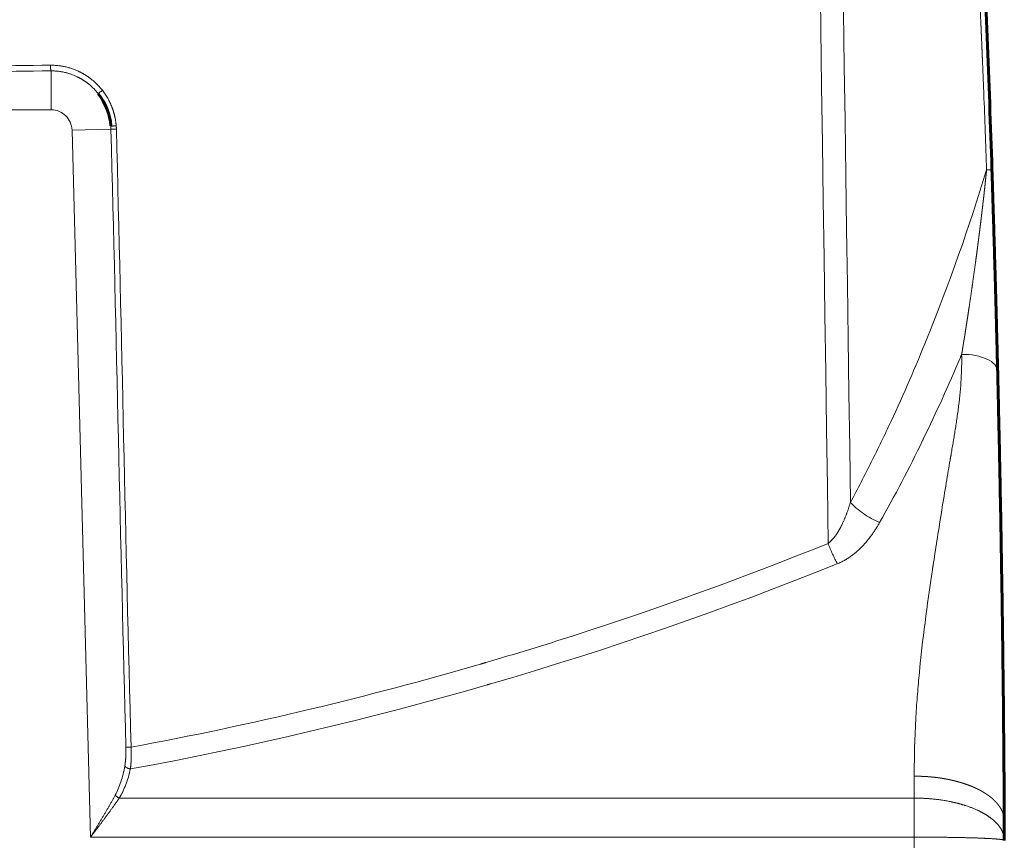
# Model space of a CAD drawing. Units: millimetres. Extents: x 0 to 420, y 0 to 297.
# Drawn here: x 74 to 87, y 149 to 160 of the extents above; entities that cross this region are included whole.
import ezdxf

# ---------------------------------------------------------------- set-up
doc = ezdxf.new("R2010")
doc.units = ezdxf.units.MM
doc.linetypes.add('AM_ISO09W050', pattern=[22.5, 12, -1.5, 3, -1.5, 3, -1.5])
doc.layers.add('実線', color=3, linetype='Continuous', lineweight=60)
doc.layers.add('想像線', color=2, linetype='AM_ISO09W050', lineweight=20)

msp = doc.modelspace()

# ---------------------------------------------------------------- linework, layer by layer
at = {"layer": '実線'}
for p, q in [((75.595, 158.378), (75.595, 158.378)), ((75.592, 156.778), (75.592, 156.778)), ((85.463, 153.282), (85.463, 153.282)), ((76.663, 150.085), (76.663, 150.085)), ((87.463, 148.938), (87.463, 148.68))]:
    msp.add_line(p, q, dxfattribs=at)
msp.add_arc((74.758, 158.138), 0.8, 4.5446, 38.0647, dxfattribs=at)
for points, knots in [([(86.99, 164.683), (86.992, 164.645), (86.994, 164.608), (86.997, 164.57), (86.999, 164.531), (87.001, 164.493), (87.003, 164.454), (87.005, 164.415), (87.007, 164.376), (87.009, 164.337), (87.011, 164.297), (87.013, 164.257), (87.016, 164.217), (87.018, 164.177), (87.02, 164.136), (87.022, 164.096), (87.024, 164.055), (87.026, 164.014), (87.028, 163.973), (87.031, 163.931), (87.033, 163.889), (87.035, 163.848), (87.037, 163.805), (87.039, 163.763), (87.042, 163.72), (87.044, 163.677), (87.046, 163.634), (87.048, 163.591), (87.05, 163.548), (87.053, 163.504), (87.055, 163.46), (87.057, 163.416), (87.059, 163.372), (87.062, 163.327), (87.064, 163.283), (87.066, 163.238), (87.068, 163.193), (87.073, 163.101), (87.078, 163.009), (87.082, 162.917), (87.088, 162.803), (87.093, 162.689), (87.099, 162.576), (87.105, 162.44), (87.112, 162.304), (87.118, 162.167), (87.125, 162.009), (87.133, 161.851), (87.14, 161.692), (87.148, 161.512), (87.156, 161.331), (87.164, 161.151), (87.215, 159.973), (87.26, 158.795), (87.299, 157.617)], [0, 0, 0, 0, 0.0160801, 0.0160801, 0.0160801, 0.0324338, 0.0324338, 0.0324338, 0.0490611, 0.0490611, 0.0490611, 0.065962, 0.065962, 0.065962, 0.0831365, 0.0831365, 0.0831365, 0.1005846, 0.1005846, 0.1005846, 0.1183064, 0.1183064, 0.1183064, 0.1363017, 0.1363017, 0.1363017, 0.1545707, 0.1545707, 0.1545707, 0.1731134, 0.1731134, 0.1731134, 0.1919297, 0.1919297, 0.1919297, 0.2110196, 0.2110196, 0.2110196, 0.2500204, 0.2500204, 0.2500204, 0.2983448, 0.2983448, 0.2983448, 0.3561211, 0.3561211, 0.3561211, 0.4233493, 0.4233493, 0.4233493, 0.5000294, 0.5000294, 0.5000294, 1, 1, 1, 1]), ([(87.299, 157.617), (87.299, 157.613), (87.299, 157.609), (87.299, 157.605), (87.299, 157.601), (87.299, 157.598), (87.299, 157.594), (87.299, 157.59), (87.3, 157.586), (87.3, 157.582), (87.3, 157.578), (87.3, 157.575), (87.3, 157.571), (87.3, 157.567), (87.3, 157.563), (87.3, 157.559), (87.301, 157.555), (87.301, 157.551), (87.301, 157.547), (87.301, 157.543), (87.301, 157.54), (87.301, 157.536), (87.301, 157.532), (87.301, 157.528), (87.302, 157.524), (87.302, 157.52), (87.302, 157.516), (87.302, 157.512), (87.302, 157.508), (87.302, 157.504), (87.302, 157.5), (87.303, 157.496), (87.303, 157.492), (87.303, 157.488), (87.303, 157.484), (87.303, 157.479), (87.303, 157.475), (87.303, 157.471), (87.303, 157.467), (87.304, 157.463), (87.304, 157.459), (87.304, 157.455), (87.304, 157.451), (87.304, 157.447), (87.304, 157.443), (87.304, 157.438), (87.304, 157.434), (87.305, 157.43), (87.305, 157.426), (87.305, 157.422), (87.305, 157.418), (87.305, 157.413), (87.307, 157.362), (87.308, 157.31), (87.31, 157.259), (87.313, 157.162), (87.316, 157.066), (87.319, 156.97), (87.319, 156.965), (87.319, 156.96), (87.319, 156.955), (87.32, 156.95), (87.32, 156.945), (87.32, 156.94), (87.32, 156.935), (87.32, 156.93), (87.32, 156.925), (87.321, 156.92), (87.321, 156.915), (87.321, 156.909), (87.322, 156.866), (87.323, 156.822), (87.325, 156.779), (87.326, 156.734), (87.327, 156.69), (87.329, 156.646), (87.33, 156.6), (87.331, 156.555), (87.333, 156.509), (87.334, 156.463), (87.335, 156.416), (87.337, 156.37), (87.338, 156.323), (87.339, 156.276), (87.341, 156.228), (87.342, 156.173), (87.344, 156.119), (87.345, 156.064), (87.347, 156.009), (87.348, 155.954), (87.35, 155.899), (87.351, 155.844), (87.353, 155.789), (87.354, 155.735), (87.356, 155.679), (87.357, 155.624), (87.359, 155.569), (87.359, 155.554), (87.36, 155.538), (87.36, 155.522), (87.364, 155.382), (87.367, 155.244), (87.37, 155.107), (87.371, 155.092), (87.371, 155.077), (87.372, 155.062), (87.372, 155.047), (87.372, 155.032), (87.373, 155.018), (87.373, 155.003), (87.373, 154.988), (87.374, 154.973), (87.374, 154.958), (87.374, 154.943), (87.375, 154.929)], [0, 0, 0, 0, 0.003962, 0.003962, 0.003962, 0.00795, 0.00795, 0.00795, 0.011966, 0.011966, 0.011966, 0.01601, 0.01601, 0.01601, 0.02008, 0.02008, 0.02008, 0.024179, 0.024179, 0.024179, 0.028305, 0.028305, 0.028305, 0.032459, 0.032459, 0.032459, 0.036641, 0.036641, 0.036641, 0.040851, 0.040851, 0.040851, 0.04509, 0.04509, 0.04509, 0.049357, 0.049357, 0.049357, 0.053652, 0.053652, 0.053652, 0.057976, 0.057976, 0.057976, 0.062329, 0.062329, 0.062329, 0.06671, 0.06671, 0.06671, 0.071121, 0.071121, 0.071121, 0.125376, 0.125376, 0.125376, 0.228053, 0.228053, 0.228053, 0.233465, 0.233465, 0.233465, 0.238908, 0.238908, 0.238908, 0.244383, 0.244383, 0.244383, 0.24989, 0.24989, 0.24989, 0.296911, 0.296911, 0.296911, 0.345263, 0.345263, 0.345263, 0.394973, 0.394973, 0.394973, 0.446067, 0.446067, 0.446067, 0.498569, 0.498569, 0.498569, 0.559915, 0.559915, 0.559915, 0.621879, 0.621879, 0.621879, 0.684493, 0.684493, 0.684493, 0.747785, 0.747785, 0.747785, 0.765992, 0.765992, 0.765992, 0.928486, 0.928486, 0.928486, 0.946402, 0.946402, 0.946402, 0.964292, 0.964292, 0.964292, 0.982158, 0.982158, 0.982158, 1, 1, 1, 1]), ([(87.375, 154.929), (87.375, 154.923), (87.375, 154.913), (87.376, 154.897), (87.376, 154.881), (87.376, 154.865), (87.377, 154.849), (87.377, 154.833), (87.378, 154.816), (87.378, 154.8), (87.378, 154.783), (87.379, 154.766), (87.379, 154.749), (87.38, 154.732), (87.38, 154.715), (87.38, 154.697), (87.381, 154.68), (87.381, 154.662), (87.382, 154.644), (87.382, 154.626), (87.382, 154.608), (87.383, 154.59), (87.383, 154.572), (87.384, 154.553), (87.384, 154.534), (87.385, 154.516), (87.385, 154.497), (87.385, 154.478), (87.386, 154.458), (87.386, 154.439), (87.387, 154.42), (87.387, 154.4), (87.388, 154.38), (87.388, 154.36), (87.388, 154.34), (87.389, 154.32), (87.389, 154.3), (87.39, 154.279), (87.39, 154.258), (87.391, 154.238), (87.391, 154.217), (87.392, 154.174), (87.394, 154.108), (87.396, 154.016), (87.398, 153.917), (87.399, 153.829), (87.401, 153.745), (87.403, 153.66), (87.405, 153.552), (87.407, 153.458), (87.408, 153.384), (87.409, 153.337), (87.41, 153.285), (87.411, 153.23), (87.412, 153.172), (87.414, 153.11), (87.415, 153.044), (87.416, 152.974), (87.417, 152.901), (87.419, 152.824), (87.42, 152.744), (87.422, 152.631), (87.424, 152.491), (87.427, 152.328), (87.429, 152.175), (87.432, 152.032), (87.435, 151.828), (87.438, 151.564), (87.443, 151.245), (87.446, 150.944), (87.45, 150.66), (87.452, 150.426), (87.454, 150.237), (87.455, 150.089), (87.456, 149.943), (87.457, 149.826), (87.458, 149.737), (87.459, 149.674), (87.459, 149.612), (87.46, 149.55), (87.46, 149.488), (87.46, 149.426), (87.461, 149.364), (87.461, 149.303), (87.462, 149.242), (87.462, 149.181), (87.462, 149.12), (87.463, 149.06), (87.463, 149), (87.463, 148.96), (87.463, 148.94)], [0, 0, 0, 0, 0.0027483, 0.0055149, 0.0082996, 0.0111026, 0.0139239, 0.0167636, 0.0196217, 0.0224982, 0.0253932, 0.0283067, 0.0312387, 0.0341893, 0.0371586, 0.0401465, 0.0431531, 0.0461784, 0.0492225, 0.0522853, 0.055367, 0.0584676, 0.061587, 0.0647254, 0.0678827, 0.071059, 0.0742543, 0.0774686, 0.0807021, 0.0839546, 0.0872262, 0.0905169, 0.0938269, 0.097156, 0.1005044, 0.103872, 0.1072589, 0.110665, 0.1140905, 0.1175354, 0.1209996, 0.1244832, 0.1386771, 0.1538592, 0.1700306, 0.1871919, 0.1972898, 0.2111381, 0.2287367, 0.2500857, 0.2572327, 0.2649844, 0.2733409, 0.2823022, 0.2918682, 0.3020391, 0.3128148, 0.3241953, 0.3361806, 0.3487707, 0.3619657, 0.3757655, 0.404033, 0.4307195, 0.455825, 0.4793496, 0.5012936, 0.5566755, 0.6093734, 0.6593916, 0.706735, 0.7514096, 0.7769593, 0.8020729, 0.8267518, 0.8509977, 0.8617444, 0.8724744, 0.8831879, 0.8938851, 0.9045662, 0.9152313, 0.9258806, 0.9365144, 0.9471327, 0.9577359, 0.968324, 0.9788972, 0.9894558, 0.9999267, 0.9999267, 0.9999267, 0.9999267])]:
    msp.add_open_spline(points, degree=3, knots=knots, dxfattribs=at)
msp.add_open_spline([(87.463, 148.938), (87.463, 148.938), (87.463, 148.938), (87.463, 148.938)], degree=3, dxfattribs=at)
at = {"layer": '想像線'}
for p, q in [((74.758, 158.418), (74.758, 158.936)), ((74.758, 158.418), (71.031, 158.418)), ((75.557, 158.159), (75.038, 158.145)), ((75.284, 148.723), (75.038, 158.145)), ((86.263, 149.243), (86.263, 149.535)), ((75.667, 149.243), (86.263, 149.243)), ((86.263, 149.243), (86.263, 148.723)), ((86.263, 148.723), (75.284, 148.723)), ((86.263, 144.978), (86.263, 148.723)), ((87.063, 148.712), (87.063, 148.712))]:
    msp.add_line(p, q, dxfattribs=at)
for centre, radius, start, end in [((74.758, 158.138), 0.28, 1.5, 90), ((-232.772, 147.201), 319.84, 1.7002, 1.70022)]:
    msp.add_arc(centre, radius, start, end, dxfattribs=at)
for centre, major_axis, ratio, start_param, end_param in [((85.156, 149.716), (-3.432, 238.124), 0.00001, 4.724657, 4.775838), ((85.461, 149.716), (3.411, -237.959), 0.00001, 1.585378, 1.634267), ((74.758, 159.015), (0.0007, -0.08), 0.091726, 4.753474, 6.19476), ((75.45, 158.68), (-0.063, -0.0493), 0.029967, 4.816169, 6.283185), ((75.635, 158.207), (-0.0797, -0.0063), 0.030384, 0, 1.465645), ((74.765, 158.14), (-0.287, 0.742), 0.994898, 4.367736, 4.421181), ((75.637, 158.161), (-0.08, -0.0021), 0.035754, 0.002581, 1.467385), ((74.759, 158.138), (0.316, -0.816), 0.994393, 1.225872, 1.279317), ((86.819, 157.601), (0.48, 0.016), 0.003847, 0, 0.551679), ((86.895, 154.917), (0.48, 0.012), 0.499895, 6.283182, 7.841904), ((85.802, 153.197), (0.488, -0.275), 0.449388, 4.071529, 4.960298), ((85.238, 152.646), (0.209, -0.52), 0.21068, 4.644086, 5.194734), ((75.832, 149.923), (-0.08, -0.0021), 0.001389, 0.264066, 1.465843), ((75.249, 150.063), (0.038, -1.039), 0.500046, 0.702713, 1.16566), ((75.249, 150.023), (0.041, -1.039), 0.576955, 0.70021, 1.163157), ((75.816, 149.672), (0.0783, -0.0163), 0.492092, 3.587628, 4.814311), ((75.667, 149.283), (0.0677, -0.0426), 0.439158, 4.129203, 4.981703)]:
    msp.add_ellipse(centre, major_axis=major_axis, ratio=ratio, start_param=start_param, end_param=end_param, dxfattribs=at)
for points, knots in [([(87.227, 157.615), (87.216, 157.956), (87.204, 158.296), (87.19, 158.636), (87.189, 158.668), (87.188, 158.701), (87.186, 158.733), (87.185, 158.765), (87.184, 158.798), (87.182, 158.83), (87.181, 158.863), (87.18, 158.896), (87.178, 158.929), (87.177, 158.962), (87.176, 158.995), (87.174, 159.028), (87.173, 159.061), (87.171, 159.094), (87.17, 159.127), (87.169, 159.16), (87.167, 159.194), (87.166, 159.227), (87.164, 159.261), (87.163, 159.295), (87.162, 159.328), (87.16, 159.362), (87.159, 159.396), (87.157, 159.43), (87.156, 159.464), (87.154, 159.498), (87.153, 159.532), (87.151, 159.566), (87.15, 159.601), (87.148, 159.635), (87.147, 159.67), (87.145, 159.704), (87.143, 159.739), (87.142, 159.773), (87.14, 159.808), (87.139, 159.843), (87.137, 159.878), (87.136, 159.913), (87.134, 159.948), (87.132, 159.983), (87.131, 160.018), (87.129, 160.054), (87.127, 160.089), (87.126, 160.124), (87.124, 160.16), (87.122, 160.196), (87.121, 160.231), (87.119, 160.267), (87.117, 160.303), (87.116, 160.339), (87.114, 160.375), (87.112, 160.411), (87.111, 160.447), (87.109, 160.483), (87.107, 160.519), (87.105, 160.556), (87.104, 160.592), (87.102, 160.629), (87.1, 160.665), (87.098, 160.702), (87.096, 160.739), (87.095, 160.775), (87.093, 160.812), (87.091, 160.849), (87.089, 160.886), (87.087, 160.923), (87.085, 160.961), (87.084, 160.998), (87.082, 161.035), (87.08, 161.073), (87.078, 161.11), (87.076, 161.147), (87.069, 161.281), (87.062, 161.414), (87.056, 161.547), (87.048, 161.69), (87.041, 161.833), (87.033, 161.975), (87.025, 162.127), (87.017, 162.279), (87.009, 162.43), (87, 162.591), (86.991, 162.752), (86.982, 162.913), (86.98, 162.949), (86.978, 162.986), (86.976, 163.022), (86.974, 163.066), (86.972, 163.11), (86.969, 163.153), (86.966, 163.204), (86.963, 163.255), (86.961, 163.306), (86.957, 163.364), (86.954, 163.422), (86.951, 163.481), (86.947, 163.546), (86.943, 163.611), (86.94, 163.677), (86.936, 163.749), (86.932, 163.822), (86.928, 163.895), (86.923, 163.974), (86.919, 164.054), (86.914, 164.134), (86.909, 164.221), (86.904, 164.308), (86.899, 164.395), (86.894, 164.49), (86.889, 164.584), (86.883, 164.678)], [0, 0, 0, 0, 0.1444408, 0.1444408, 0.1444408, 0.1581474, 0.1581474, 0.1581474, 0.17195, 0.17195, 0.17195, 0.1858487, 0.1858487, 0.1858487, 0.1998434, 0.1998434, 0.1998434, 0.2139343, 0.2139343, 0.2139343, 0.2281212, 0.2281212, 0.2281212, 0.2424043, 0.2424043, 0.2424043, 0.2567835, 0.2567835, 0.2567835, 0.2712589, 0.2712589, 0.2712589, 0.2858306, 0.2858306, 0.2858306, 0.3004984, 0.3004984, 0.3004984, 0.3152625, 0.3152625, 0.3152625, 0.3301228, 0.3301228, 0.3301228, 0.3450795, 0.3450795, 0.3450795, 0.3601324, 0.3601324, 0.3601324, 0.3752817, 0.3752817, 0.3752817, 0.3905273, 0.3905273, 0.3905273, 0.4058693, 0.4058693, 0.4058693, 0.4213076, 0.4213076, 0.4213076, 0.4368424, 0.4368424, 0.4368424, 0.4524736, 0.4524736, 0.4524736, 0.4682013, 0.4682013, 0.4682013, 0.4840254, 0.4840254, 0.4840254, 0.499946, 0.499946, 0.499946, 0.5565832, 0.5565832, 0.5565832, 0.6171305, 0.6171305, 0.6171305, 0.6815898, 0.6815898, 0.6815898, 0.7499627, 0.7499627, 0.7499627, 0.7654467, 0.7654467, 0.7654467, 0.7840043, 0.7840043, 0.7840043, 0.8056357, 0.8056357, 0.8056357, 0.8303414, 0.8303414, 0.8303414, 0.8581216, 0.8581216, 0.8581216, 0.8889771, 0.8889771, 0.8889771, 0.9229082, 0.9229082, 0.9229082, 0.9599156, 0.9599156, 0.9599156, 1, 1, 1, 1]), ([(71.028, 158.927), (71.649, 158.945), (72.27, 158.963), (72.89, 158.979), (73.511, 158.994), (74.131, 159.007), (74.75, 159.012)], [0, 0, 0, 0, 0.5, 0.5, 0.5, 1, 1, 1, 1]), ([(74.758, 158.936), (74.137, 158.931), (73.517, 158.92), (72.896, 158.907), (72.275, 158.893), (71.653, 158.877), (71.031, 158.862)], [0, 0, 0, 0, 0.499911, 0.499911, 0.499911, 1, 1, 1, 1]), ([(74.75, 159.012), (74.817, 159.012), (74.883, 159.005), (74.948, 158.991), (75.014, 158.976), (75.076, 158.954), (75.135, 158.925), (75.135, 158.925), (75.135, 158.925), (75.135, 158.925), (75.165, 158.911), (75.194, 158.894), (75.222, 158.876), (75.222, 158.876), (75.222, 158.876), (75.222, 158.876), (75.251, 158.859), (75.278, 158.839), (75.303, 158.818), (75.303, 158.818), (75.303, 158.818), (75.303, 158.818), (75.355, 158.777), (75.401, 158.73), (75.442, 158.677)], [0, 0, 0, 0, 0.249964, 0.249964, 0.249964, 0.499945, 0.499945, 0.499945, 0.5, 0.5, 0.5, 0.624945, 0.624945, 0.624945, 0.625, 0.625, 0.625, 0.749954, 0.749954, 0.749954, 0.75, 0.75, 0.75, 1, 1, 1, 1]), ([(75.387, 158.631), (75.35, 158.679), (75.308, 158.722), (75.237, 158.778), (75.213, 158.796), (75.162, 158.829), (75.135, 158.843), (75.054, 158.883), (74.997, 158.903), (74.879, 158.93), (74.818, 158.936), (74.758, 158.936)], [0, 0, 0, 0, 0.25, 0.25, 0.375, 0.375, 0.5, 0.5, 0.75, 0.75, 1, 1, 1, 1]), ([(75.442, 158.677), (75.496, 158.609), (75.538, 158.535), (75.569, 158.455), (75.577, 158.435), (75.584, 158.414), (75.59, 158.394), (75.59, 158.394), (75.59, 158.394), (75.59, 158.394), (75.597, 158.373), (75.602, 158.352), (75.607, 158.332), (75.607, 158.332), (75.607, 158.332), (75.607, 158.332), (75.617, 158.29), (75.623, 158.247), (75.627, 158.204)], [0, 0, 0, 0, 0.499966, 0.499966, 0.499966, 0.624971, 0.624971, 0.624971, 0.625, 0.625, 0.625, 0.749978, 0.749978, 0.749978, 0.75, 0.75, 0.75, 1, 1, 1, 1]), ([(75.755, 149.921), (75.72, 151.294), (75.687, 152.667), (75.656, 154.04), (75.624, 155.413), (75.593, 156.786), (75.557, 158.159)], [0, 0, 0, 0, 0.500021, 0.500021, 0.500021, 1, 1, 1, 1]), ([(75.629, 158.158), (75.665, 156.786), (75.695, 155.413), (75.757, 152.668), (75.788, 151.295), (75.824, 149.922)], [0, 0, 0, 0, 0.5, 0.5, 1, 1, 1, 1]), ([(85.412, 153.185), (85.508, 153.363), (85.601, 153.542), (85.781, 153.902), (85.869, 154.084), (86.123, 154.629), (86.282, 154.996), (86.732, 156.106), (86.995, 156.856), (87.227, 157.615)], [0, 0, 0, 0, 0.125, 0.125, 0.25, 0.25, 0.5, 0.5, 1, 1, 1, 1]), ([(86.895, 155.157), (86.897, 155.166), (86.9, 155.186), (86.905, 155.214), (86.909, 155.244), (86.914, 155.274), (86.919, 155.305), (86.924, 155.336), (86.93, 155.368), (86.935, 155.4), (86.94, 155.433), (86.945, 155.467), (86.951, 155.501), (86.956, 155.536), (86.962, 155.571), (86.967, 155.607), (86.973, 155.644), (86.979, 155.681), (86.984, 155.719), (86.994, 155.784), (87.008, 155.877), (87.026, 155.997), (87.043, 156.119), (87.06, 156.243), (87.075, 156.344), (87.085, 156.423), (87.093, 156.479), (87.1, 156.534), (87.107, 156.588), (87.114, 156.641), (87.121, 156.693), (87.127, 156.745), (87.134, 156.795), (87.14, 156.845), (87.146, 156.893), (87.152, 156.941), (87.157, 156.986), (87.162, 157.028), (87.167, 157.068), (87.172, 157.108), (87.176, 157.146), (87.18, 157.183), (87.185, 157.22), (87.189, 157.255), (87.193, 157.29), (87.196, 157.324), (87.2, 157.357), (87.204, 157.389), (87.207, 157.421), (87.21, 157.451), (87.213, 157.481), (87.216, 157.509), (87.219, 157.537), (87.222, 157.564), (87.225, 157.59), (87.227, 157.607), (87.227, 157.615)], [0, 0, 0, 0, 0.012197, 0.024621, 0.037273, 0.050152, 0.063258, 0.076592, 0.090152, 0.103939, 0.117953, 0.132194, 0.146661, 0.161356, 0.176276, 0.191423, 0.206797, 0.222396, 0.238222, 0.254274, 0.304246, 0.354419, 0.404796, 0.455378, 0.506166, 0.529298, 0.552008, 0.574299, 0.596171, 0.617623, 0.638657, 0.659272, 0.67947, 0.699251, 0.718614, 0.737561, 0.756092, 0.772269, 0.788073, 0.803505, 0.818564, 0.83325, 0.847565, 0.861508, 0.875081, 0.888282, 0.901113, 0.913574, 0.925666, 0.937388, 0.948742, 0.959728, 0.970346, 0.980597, 0.990481, 1, 1, 1, 1]), ([(86.895, 155.157), (86.889, 155.144), (86.884, 155.13), (86.878, 155.117), (86.722, 154.749), (86.558, 154.385), (86.382, 154.025), (86.38, 154.019), (86.377, 154.014), (86.374, 154.008), (86.195, 153.64), (86.005, 153.276), (85.802, 152.917)], [0, 0, 0, 0, 0.017535, 0.017535, 0.017535, 0.5, 0.5, 0.5, 0.507392, 0.507392, 0.507392, 1, 1, 1, 1]), ([(86.263, 149.535), (86.263, 149.8), (86.27, 150.067), (86.286, 150.331), (86.297, 150.529), (86.314, 150.73), (86.331, 150.913), (86.372, 151.34), (86.433, 151.808), (86.506, 152.291), (86.509, 152.308), (86.511, 152.325), (86.514, 152.342), (86.547, 152.558), (86.581, 152.774), (86.625, 153.045), (86.626, 153.054), (86.628, 153.063), (86.629, 153.073), (86.674, 153.346), (86.709, 153.562), (86.741, 153.749), (86.745, 153.772), (86.749, 153.794), (86.753, 153.815), (86.77, 153.917), (86.79, 154.034), (86.806, 154.134), (86.822, 154.233), (86.84, 154.351), (86.855, 154.472), (86.885, 154.715), (86.9, 154.95), (86.895, 155.157)], [0, 0, 0, 0, 0.142857, 0.142857, 0.142857, 0.25, 0.25, 0.25, 0.5, 0.5, 0.5, 0.50883, 0.50883, 0.50883, 0.621243, 0.621243, 0.621243, 0.625, 0.625, 0.625, 0.736566, 0.736566, 0.736566, 0.75, 0.75, 0.75, 0.8125, 0.8125, 0.8125, 0.875, 0.875, 0.875, 1, 1, 1, 1]), ([(85.114, 152.637), (85.136, 152.653), (85.155, 152.672), (85.173, 152.692), (85.187, 152.706), (85.199, 152.722), (85.211, 152.737), (85.215, 152.743), (85.219, 152.748), (85.222, 152.754), (85.238, 152.776), (85.252, 152.798), (85.265, 152.821), (85.274, 152.837), (85.283, 152.854), (85.291, 152.87), (85.295, 152.877), (85.298, 152.884), (85.301, 152.891), (85.322, 152.934), (85.34, 152.977), (85.357, 153.022), (85.359, 153.026), (85.361, 153.031), (85.363, 153.036), (85.381, 153.085), (85.397, 153.135), (85.412, 153.185)], [0, 0, 0, 0, 0.125, 0.125, 0.125, 0.217939, 0.217939, 0.217939, 0.25, 0.25, 0.25, 0.375, 0.375, 0.375, 0.462958, 0.462958, 0.462958, 0.5, 0.5, 0.5, 0.725287, 0.725287, 0.725287, 0.75, 0.75, 0.75, 1, 1, 1, 1]), ([(85.802, 152.917), (85.771, 152.86), (85.736, 152.806), (85.698, 152.753), (85.66, 152.7), (85.618, 152.649), (85.572, 152.601), (85.526, 152.553), (85.475, 152.507), (85.42, 152.467), (85.364, 152.427), (85.304, 152.392), (85.238, 152.366)], [0, 0, 0, 0, 0.25, 0.25, 0.25, 0.5, 0.5, 0.5, 0.75, 0.75, 0.75, 1, 1, 1, 1]), ([(75.824, 149.922), (76.625, 150.07), (77.422, 150.239), (78.211, 150.427), (78.974, 150.609), (79.731, 150.81), (80.482, 151.029), (80.507, 151.036), (80.532, 151.044), (80.558, 151.051), (80.945, 151.165), (81.332, 151.283), (81.716, 151.406), (82.868, 151.776), (84, 152.187), (85.114, 152.637)], [0, 0, 0, 0, 0.25, 0.25, 0.25, 0.491907, 0.491907, 0.491907, 0.5, 0.5, 0.5, 0.625, 0.625, 0.625, 1, 1, 1, 1]), ([(85.238, 152.366), (83.726, 151.757), (82.186, 151.223), (80.617, 150.766), (80.602, 150.762), (80.588, 150.758), (80.573, 150.754), (79.017, 150.302), (77.432, 149.927), (75.816, 149.632)], [0, 0, 0, 0, 0.5, 0.5, 0.5, 0.504577, 0.504577, 0.504577, 1, 1, 1, 1]), ([(75.742, 149.67), (75.745, 149.689), (75.747, 149.709), (75.749, 149.729), (75.75, 149.729), (75.75, 149.729), (75.75, 149.73), (75.752, 149.75), (75.753, 149.77), (75.754, 149.791), (75.754, 149.791), (75.754, 149.792), (75.754, 149.792), (75.756, 149.834), (75.756, 149.877), (75.755, 149.921)], [0, 0, 0, 0, 0.246182, 0.246182, 0.246182, 0.25, 0.25, 0.25, 0.495715, 0.495715, 0.495715, 0.5, 0.5, 0.5, 1, 1, 1, 1]), ([(75.824, 149.922), (75.826, 149.871), (75.827, 149.821), (75.826, 149.772), (75.826, 149.748), (75.825, 149.724), (75.823, 149.7), (75.823, 149.7), (75.823, 149.7), (75.823, 149.7), (75.821, 149.677), (75.819, 149.654), (75.816, 149.632)], [0.0000005, 0.0000005, 0.0000005, 0.0000005, 0.5, 0.5, 0.5, 0.75, 0.75, 0.75, 0.7515894, 0.7515894, 0.7515894, 1, 1, 1, 1]), ([(86.263, 149.535), (86.267, 149.535), (86.27, 149.535), (86.273, 149.535), (86.277, 149.535), (86.28, 149.535), (86.283, 149.535), (86.287, 149.535), (86.29, 149.535), (86.294, 149.535), (86.297, 149.535), (86.3, 149.535), (86.304, 149.535), (86.307, 149.535), (86.31, 149.535), (86.314, 149.535), (86.317, 149.535), (86.32, 149.535), (86.324, 149.534), (86.327, 149.534), (86.33, 149.534), (86.334, 149.534), (86.337, 149.534), (86.34, 149.534), (86.344, 149.534), (86.347, 149.534), (86.35, 149.534), (86.354, 149.534), (86.357, 149.533), (86.36, 149.533), (86.364, 149.533), (86.367, 149.533), (86.371, 149.533), (86.374, 149.533), (86.377, 149.533), (86.381, 149.532), (86.384, 149.532), (86.387, 149.532), (86.391, 149.532), (86.394, 149.532), (86.397, 149.532), (86.401, 149.531), (86.404, 149.531), (86.407, 149.531), (86.411, 149.531), (86.414, 149.531), (86.417, 149.53), (86.421, 149.53), (86.424, 149.53), (86.427, 149.53), (86.431, 149.53), (86.434, 149.529), (86.437, 149.529), (86.441, 149.529), (86.444, 149.529), (86.447, 149.528), (86.451, 149.528), (86.454, 149.528), (86.458, 149.528), (86.461, 149.527), (86.464, 149.527), (86.467, 149.527), (86.471, 149.527), (86.474, 149.526), (86.477, 149.526), (86.481, 149.526), (86.484, 149.525), (86.487, 149.525), (86.491, 149.525), (86.494, 149.524), (86.497, 149.524), (86.501, 149.524), (86.504, 149.523), (86.507, 149.523), (86.511, 149.523), (86.514, 149.522), (86.517, 149.522), (86.521, 149.522), (86.524, 149.521), (86.527, 149.521), (86.53, 149.521), (86.534, 149.52), (86.537, 149.52), (86.54, 149.52), (86.544, 149.519), (86.547, 149.519), (86.55, 149.518), (86.553, 149.518), (86.557, 149.518), (86.56, 149.517), (86.563, 149.517), (86.567, 149.516), (86.57, 149.516), (86.573, 149.516), (86.576, 149.515), (86.58, 149.515), (86.583, 149.514), (86.586, 149.514), (86.589, 149.513), (86.593, 149.513), (86.596, 149.512), (86.599, 149.512), (86.602, 149.511), (86.606, 149.511), (86.609, 149.511), (86.612, 149.51), (86.615, 149.51), (86.618, 149.509), (86.622, 149.509), (86.625, 149.508), (86.628, 149.508), (86.631, 149.507), (86.634, 149.507), (86.638, 149.506), (86.641, 149.506), (86.644, 149.505), (86.647, 149.505), (86.65, 149.504), (86.654, 149.503), (86.657, 149.503), (86.66, 149.502), (86.663, 149.502), (86.666, 149.501), (86.669, 149.501), (86.673, 149.5), (86.676, 149.5), (86.679, 149.499), (86.682, 149.498), (86.685, 149.498), (86.688, 149.497), (86.691, 149.497), (86.695, 149.496), (86.698, 149.495), (86.701, 149.495), (86.704, 149.494), (86.707, 149.494), (86.71, 149.493), (86.713, 149.492), (86.716, 149.492), (86.719, 149.491), (86.723, 149.491), (86.726, 149.49), (86.729, 149.489), (86.732, 149.489), (86.735, 149.488), (86.738, 149.487), (86.741, 149.487), (86.744, 149.486), (86.747, 149.485), (86.75, 149.485), (86.753, 149.484), (86.756, 149.483), (86.759, 149.483), (86.762, 149.482), (86.765, 149.481), (86.768, 149.481), (86.771, 149.48), (86.774, 149.479), (86.777, 149.479), (86.78, 149.478), (86.783, 149.477), (86.786, 149.476), (86.789, 149.476), (86.792, 149.475), (86.795, 149.474), (86.798, 149.474), (86.801, 149.473), (86.804, 149.472), (86.807, 149.471), (86.81, 149.471), (86.813, 149.47), (86.816, 149.469), (86.819, 149.468), (86.822, 149.468), (86.825, 149.467), (86.827, 149.466), (86.83, 149.465), (86.833, 149.465), (86.836, 149.464), (86.839, 149.463), (86.842, 149.462), (86.845, 149.461), (86.848, 149.461), (86.851, 149.46), (86.853, 149.459), (86.856, 149.458), (86.859, 149.457), (86.862, 149.457), (86.865, 149.456), (86.868, 149.455), (86.87, 149.454), (86.873, 149.453), (86.876, 149.453), (86.879, 149.452), (86.882, 149.451), (86.884, 149.45), (86.887, 149.449), (86.89, 149.448), (86.893, 149.448), (86.895, 149.447), (86.898, 149.446), (86.901, 149.445), (86.904, 149.444), (86.906, 149.443), (86.909, 149.442), (86.912, 149.442), (86.915, 149.441), (86.917, 149.44), (86.92, 149.439), (86.923, 149.438), (86.925, 149.437), (86.928, 149.436), (86.931, 149.435), (86.933, 149.435), (86.936, 149.434), (86.939, 149.433), (86.941, 149.432), (86.944, 149.431), (86.947, 149.43), (86.949, 149.429), (86.952, 149.428), (86.955, 149.427), (86.957, 149.426), (86.96, 149.425), (86.962, 149.425), (86.965, 149.424), (86.968, 149.423), (86.97, 149.422), (86.973, 149.421), (86.975, 149.42), (86.978, 149.419), (86.98, 149.418), (86.983, 149.417), (86.986, 149.416), (86.988, 149.415), (86.991, 149.414), (86.993, 149.413), (86.996, 149.412), (86.998, 149.411), (87.001, 149.41), (87.003, 149.409), (87.006, 149.408), (87.008, 149.407), (87.01, 149.407), (87.013, 149.406), (87.015, 149.405), (87.018, 149.404), (87.02, 149.403), (87.023, 149.402), (87.025, 149.401), (87.028, 149.4), (87.03, 149.399), (87.032, 149.398), (87.035, 149.397), (87.037, 149.396), (87.039, 149.395), (87.042, 149.394), (87.044, 149.393), (87.047, 149.392), (87.049, 149.391), (87.051, 149.39), (87.054, 149.389), (87.056, 149.388), (87.058, 149.387), (87.061, 149.386), (87.063, 149.385), (87.065, 149.384), (87.067, 149.383), (87.07, 149.382), (87.072, 149.38), (87.074, 149.379), (87.076, 149.378), (87.079, 149.377), (87.081, 149.376), (87.083, 149.375), (87.085, 149.374), (87.088, 149.373), (87.09, 149.372), (87.092, 149.371), (87.094, 149.37), (87.096, 149.369), (87.099, 149.368), (87.101, 149.367), (87.103, 149.366), (87.105, 149.365), (87.107, 149.364), (87.109, 149.363), (87.112, 149.362), (87.114, 149.361), (87.116, 149.36), (87.118, 149.358), (87.12, 149.357), (87.122, 149.356), (87.124, 149.355), (87.126, 149.354), (87.128, 149.353), (87.131, 149.352), (87.133, 149.351), (87.135, 149.35), (87.137, 149.349), (87.139, 149.348), (87.141, 149.347), (87.143, 149.346), (87.145, 149.344), (87.147, 149.343), (87.149, 149.342), (87.151, 149.341), (87.153, 149.34), (87.155, 149.339), (87.157, 149.338), (87.159, 149.337), (87.161, 149.336), (87.163, 149.335), (87.165, 149.334), (87.166, 149.332), (87.168, 149.331), (87.17, 149.33), (87.172, 149.329), (87.174, 149.328), (87.176, 149.327), (87.178, 149.326), (87.18, 149.325), (87.182, 149.324), (87.184, 149.323), (87.185, 149.321), (87.187, 149.32), (87.189, 149.319), (87.191, 149.318), (87.193, 149.317), (87.195, 149.316), (87.196, 149.315), (87.198, 149.314), (87.2, 149.313), (87.202, 149.311), (87.204, 149.31), (87.205, 149.309), (87.207, 149.308), (87.209, 149.307), (87.211, 149.306), (87.212, 149.305), (87.214, 149.304), (87.216, 149.302), (87.218, 149.301), (87.219, 149.3), (87.221, 149.299), (87.223, 149.298), (87.224, 149.297), (87.226, 149.296), (87.228, 149.295), (87.229, 149.294), (87.231, 149.292), (87.233, 149.291), (87.234, 149.29), (87.236, 149.289), (87.238, 149.288), (87.239, 149.287), (87.241, 149.286), (87.242, 149.284), (87.244, 149.283), (87.246, 149.282), (87.247, 149.281), (87.249, 149.28), (87.25, 149.279), (87.252, 149.278), (87.254, 149.277), (87.255, 149.275), (87.257, 149.274), (87.258, 149.273), (87.26, 149.272), (87.261, 149.271), (87.263, 149.27), (87.264, 149.269), (87.266, 149.267), (87.267, 149.266), (87.269, 149.265), (87.27, 149.264), (87.272, 149.263), (87.273, 149.262), (87.275, 149.261), (87.276, 149.26), (87.278, 149.258), (87.279, 149.257), (87.28, 149.256), (87.282, 149.255), (87.283, 149.254), (87.285, 149.253), (87.286, 149.252), (87.287, 149.25), (87.289, 149.249), (87.29, 149.248), (87.292, 149.247), (87.293, 149.246), (87.294, 149.245), (87.296, 149.244), (87.297, 149.242), (87.298, 149.241), (87.3, 149.24), (87.301, 149.239), (87.302, 149.238), (87.304, 149.237), (87.305, 149.236), (87.306, 149.234), (87.308, 149.233), (87.309, 149.232), (87.31, 149.231), (87.311, 149.23), (87.313, 149.229), (87.314, 149.228), (87.315, 149.227), (87.319, 149.223), (87.323, 149.22), (87.326, 149.216), (87.327, 149.215), (87.328, 149.214), (87.33, 149.213), (87.331, 149.212), (87.332, 149.211), (87.333, 149.21), (87.334, 149.208), (87.335, 149.207), (87.337, 149.206), (87.34, 149.203), (87.343, 149.199), (87.346, 149.196), (87.348, 149.195), (87.349, 149.194), (87.35, 149.193), (87.351, 149.192), (87.352, 149.19), (87.353, 149.189), (87.354, 149.188), (87.355, 149.187), (87.356, 149.186), (87.357, 149.185), (87.358, 149.184), (87.359, 149.183), (87.36, 149.182), (87.361, 149.18), (87.362, 149.179), (87.364, 149.177), (87.366, 149.175), (87.368, 149.173), (87.368, 149.172), (87.369, 149.17), (87.37, 149.169), (87.371, 149.168), (87.372, 149.167), (87.373, 149.166), (87.374, 149.165), (87.375, 149.164), (87.376, 149.163), (87.377, 149.162), (87.378, 149.161), (87.378, 149.159), (87.379, 149.158), (87.38, 149.157), (87.381, 149.156), (87.382, 149.155), (87.383, 149.154), (87.384, 149.153), (87.384, 149.152), (87.385, 149.151), (87.386, 149.15), (87.387, 149.149), (87.388, 149.147), (87.388, 149.146), (87.389, 149.145), (87.39, 149.144), (87.391, 149.143), (87.392, 149.142), (87.392, 149.141), (87.393, 149.14), (87.394, 149.139), (87.395, 149.138), (87.395, 149.137), (87.396, 149.136), (87.397, 149.135), (87.398, 149.133), (87.398, 149.132), (87.399, 149.131), (87.4, 149.13), (87.401, 149.129), (87.401, 149.128), (87.402, 149.127), (87.403, 149.126), (87.403, 149.125), (87.404, 149.124), (87.405, 149.123), (87.406, 149.122), (87.406, 149.121), (87.407, 149.12), (87.408, 149.119), (87.408, 149.118), (87.409, 149.117), (87.41, 149.115), (87.41, 149.114), (87.411, 149.113), (87.411, 149.112), (87.412, 149.111), (87.413, 149.11), (87.413, 149.109), (87.414, 149.108), (87.415, 149.107), (87.415, 149.106), (87.416, 149.105), (87.416, 149.104), (87.417, 149.103), (87.418, 149.102), (87.418, 149.101), (87.419, 149.1), (87.419, 149.099), (87.42, 149.098), (87.42, 149.097), (87.421, 149.096), (87.422, 149.095), (87.422, 149.094), (87.423, 149.093), (87.423, 149.092), (87.424, 149.091), (87.424, 149.09), (87.425, 149.089), (87.425, 149.088), (87.426, 149.087), (87.426, 149.086), (87.427, 149.085), (87.427, 149.084), (87.428, 149.083), (87.428, 149.082), (87.429, 149.081), (87.429, 149.08), (87.43, 149.079), (87.43, 149.078), (87.431, 149.076), (87.432, 149.074), (87.433, 149.072), (87.434, 149.071), (87.434, 149.07), (87.434, 149.069), (87.435, 149.068), (87.435, 149.067), (87.436, 149.066), (87.436, 149.065), (87.437, 149.064), (87.437, 149.063), (87.437, 149.062), (87.438, 149.061), (87.438, 149.06), (87.439, 149.059), (87.439, 149.058), (87.439, 149.057), (87.44, 149.056), (87.44, 149.055), (87.441, 149.054), (87.441, 149.053), (87.441, 149.052), (87.442, 149.051), (87.442, 149.05), (87.442, 149.049), (87.443, 149.048), (87.444, 149.046), (87.444, 149.045), (87.445, 149.043), (87.445, 149.042), (87.446, 149.041), (87.446, 149.04), (87.446, 149.039), (87.447, 149.038), (87.447, 149.037), (87.447, 149.036), (87.447, 149.035), (87.448, 149.034), (87.448, 149.033), (87.448, 149.032), (87.449, 149.031), (87.449, 149.031), (87.449, 149.03), (87.45, 149.029), (87.45, 149.028), (87.45, 149.027), (87.45, 149.026), (87.451, 149.025), (87.451, 149.024), (87.451, 149.023), (87.451, 149.022), (87.452, 149.021), (87.452, 149.02), (87.452, 149.02), (87.452, 149.019), (87.453, 149.018), (87.453, 149.017), (87.453, 149.016), (87.453, 149.015), (87.454, 149.014), (87.454, 149.013), (87.454, 149.012), (87.454, 149.012), (87.455, 149.011), (87.455, 149.01), (87.455, 149.009), (87.455, 149.008), (87.455, 149.007), (87.456, 149.006), (87.456, 149.005), (87.456, 149.004), (87.456, 149.004), (87.456, 149.003), (87.457, 149.002), (87.457, 149.001), (87.457, 149), (87.457, 148.999), (87.457, 148.998), (87.457, 148.998), (87.458, 148.997), (87.458, 148.996), (87.458, 148.995), (87.458, 148.994), (87.458, 148.993), (87.458, 148.992), (87.459, 148.992), (87.459, 148.991), (87.459, 148.99), (87.459, 148.989), (87.459, 148.988), (87.459, 148.987), (87.459, 148.986), (87.46, 148.986), (87.46, 148.985), (87.46, 148.984), (87.46, 148.983), (87.46, 148.982), (87.46, 148.981), (87.46, 148.981), (87.46, 148.98), (87.461, 148.979), (87.461, 148.978), (87.461, 148.977), (87.461, 148.977), (87.461, 148.976), (87.461, 148.975), (87.461, 148.974), (87.461, 148.973), (87.461, 148.972), (87.462, 148.972), (87.462, 148.971), (87.462, 148.97), (87.462, 148.969), (87.462, 148.968), (87.462, 148.968), (87.462, 148.967), (87.462, 148.966), (87.462, 148.965), (87.462, 148.964), (87.462, 148.964), (87.462, 148.963), (87.462, 148.962), (87.463, 148.961), (87.463, 148.961), (87.463, 148.96), (87.463, 148.959), (87.463, 148.958), (87.463, 148.957), (87.463, 148.957), (87.463, 148.956), (87.463, 148.955), (87.463, 148.954), (87.463, 148.954), (87.463, 148.953), (87.463, 148.952), (87.463, 148.951), (87.463, 148.95), (87.463, 148.95), (87.463, 148.949), (87.463, 148.948), (87.463, 148.947), (87.463, 148.947), (87.463, 148.946), (87.463, 148.945), (87.463, 148.944), (87.463, 148.944), (87.463, 148.943), (87.463, 148.942), (87.463, 148.941), (87.463, 148.941), (87.463, 148.94), (87.463, 148.939)], [0, 0, 0, 0, 0.005319, 0.005319, 0.005319, 0.010644, 0.010644, 0.010644, 0.015974, 0.015974, 0.015974, 0.021309, 0.021309, 0.021309, 0.026649, 0.026649, 0.026649, 0.031994, 0.031994, 0.031994, 0.037342, 0.037342, 0.037342, 0.042695, 0.042695, 0.042695, 0.048052, 0.048052, 0.048052, 0.053413, 0.053413, 0.053413, 0.058776, 0.058776, 0.058776, 0.064144, 0.064144, 0.064144, 0.069514, 0.069514, 0.069514, 0.074886, 0.074886, 0.074886, 0.080261, 0.080261, 0.080261, 0.085639, 0.085639, 0.085639, 0.091018, 0.091018, 0.091018, 0.096399, 0.096399, 0.096399, 0.101782, 0.101782, 0.101782, 0.107166, 0.107166, 0.107166, 0.112551, 0.112551, 0.112551, 0.117937, 0.117937, 0.117937, 0.123323, 0.123323, 0.123323, 0.12871, 0.12871, 0.12871, 0.134097, 0.134097, 0.134097, 0.139483, 0.139483, 0.139483, 0.144869, 0.144869, 0.144869, 0.150255, 0.150255, 0.150255, 0.155639, 0.155639, 0.155639, 0.161022, 0.161022, 0.161022, 0.166404, 0.166404, 0.166404, 0.171785, 0.171785, 0.171785, 0.177163, 0.177163, 0.177163, 0.182539, 0.182539, 0.182539, 0.187913, 0.187913, 0.187913, 0.193285, 0.193285, 0.193285, 0.198653, 0.198653, 0.198653, 0.204018, 0.204018, 0.204018, 0.20938, 0.20938, 0.20938, 0.214739, 0.214739, 0.214739, 0.220093, 0.220093, 0.220093, 0.225444, 0.225444, 0.225444, 0.23079, 0.23079, 0.23079, 0.236132, 0.236132, 0.236132, 0.241469, 0.241469, 0.241469, 0.246801, 0.246801, 0.246801, 0.252127, 0.252127, 0.252127, 0.257448, 0.257448, 0.257448, 0.262764, 0.262764, 0.262764, 0.268073, 0.268073, 0.268073, 0.273376, 0.273376, 0.273376, 0.278673, 0.278673, 0.278673, 0.283963, 0.283963, 0.283963, 0.289247, 0.289247, 0.289247, 0.294523, 0.294523, 0.294523, 0.299792, 0.299792, 0.299792, 0.305053, 0.305053, 0.305053, 0.310307, 0.310307, 0.310307, 0.315552, 0.315552, 0.315552, 0.32079, 0.32079, 0.32079, 0.326019, 0.326019, 0.326019, 0.331239, 0.331239, 0.331239, 0.336451, 0.336451, 0.336451, 0.341653, 0.341653, 0.341653, 0.346846, 0.346846, 0.346846, 0.35203, 0.35203, 0.35203, 0.357204, 0.357204, 0.357204, 0.362368, 0.362368, 0.362368, 0.367522, 0.367522, 0.367522, 0.372665, 0.372665, 0.372665, 0.377799, 0.377799, 0.377799, 0.382921, 0.382921, 0.382921, 0.388033, 0.388033, 0.388033, 0.393133, 0.393133, 0.393133, 0.398223, 0.398223, 0.398223, 0.4033, 0.4033, 0.4033, 0.408367, 0.408367, 0.408367, 0.413421, 0.413421, 0.413421, 0.418463, 0.418463, 0.418463, 0.423493, 0.423493, 0.423493, 0.428511, 0.428511, 0.428511, 0.433517, 0.433517, 0.433517, 0.438509, 0.438509, 0.438509, 0.443489, 0.443489, 0.443489, 0.448456, 0.448456, 0.448456, 0.453409, 0.453409, 0.453409, 0.458349, 0.458349, 0.458349, 0.463276, 0.463276, 0.463276, 0.468189, 0.468189, 0.468189, 0.473088, 0.473088, 0.473088, 0.477973, 0.477973, 0.477973, 0.482844, 0.482844, 0.482844, 0.4877, 0.4877, 0.4877, 0.492543, 0.492543, 0.492543, 0.49737, 0.49737, 0.49737, 0.502183, 0.502183, 0.502183, 0.506981, 0.506981, 0.506981, 0.511764, 0.511764, 0.511764, 0.516532, 0.516532, 0.516532, 0.521285, 0.521285, 0.521285, 0.526022, 0.526022, 0.526022, 0.530744, 0.530744, 0.530744, 0.53545, 0.53545, 0.53545, 0.540141, 0.540141, 0.540141, 0.544816, 0.544816, 0.544816, 0.549474, 0.549474, 0.549474, 0.554117, 0.554117, 0.554117, 0.558743, 0.558743, 0.558743, 0.563353, 0.563353, 0.563353, 0.567947, 0.567947, 0.567947, 0.572524, 0.572524, 0.572524, 0.577085, 0.577085, 0.577085, 0.581629, 0.581629, 0.581629, 0.586156, 0.586156, 0.586156, 0.590666, 0.590666, 0.590666, 0.595159, 0.595159, 0.595159, 0.599635, 0.599635, 0.599635, 0.604094, 0.604094, 0.604094, 0.608536, 0.608536, 0.608536, 0.612961, 0.612961, 0.612961, 0.617368, 0.617368, 0.617368, 0.621757, 0.621757, 0.621757, 0.62613, 0.62613, 0.62613, 0.630484, 0.630484, 0.630484, 0.634821, 0.634821, 0.634821, 0.63914, 0.63914, 0.63914, 0.643441, 0.643441, 0.643441, 0.647725, 0.647725, 0.647725, 0.65199, 0.65199, 0.65199, 0.656238, 0.656238, 0.656238, 0.660467, 0.660467, 0.660467, 0.664679, 0.664679, 0.664679, 0.668872, 0.668872, 0.668872, 0.673047, 0.673047, 0.673047, 0.677204, 0.677204, 0.677204, 0.681342, 0.681342, 0.681342, 0.693648, 0.693648, 0.693648, 0.697713, 0.697713, 0.697713, 0.701759, 0.701759, 0.701759, 0.705788, 0.705788, 0.705788, 0.71776, 0.71776, 0.71776, 0.721714, 0.721714, 0.721714, 0.725649, 0.725649, 0.725649, 0.729566, 0.729566, 0.729566, 0.733464, 0.733464, 0.733464, 0.737343, 0.737343, 0.737343, 0.745045, 0.745045, 0.745045, 0.748868, 0.748868, 0.748868, 0.752673, 0.752673, 0.752673, 0.756458, 0.756458, 0.756458, 0.760225, 0.760225, 0.760225, 0.763973, 0.763973, 0.763973, 0.767702, 0.767702, 0.767702, 0.771413, 0.771413, 0.771413, 0.775104, 0.775104, 0.775104, 0.778777, 0.778777, 0.778777, 0.782431, 0.782431, 0.782431, 0.786067, 0.786067, 0.786067, 0.789684, 0.789684, 0.789684, 0.793281, 0.793281, 0.793281, 0.796861, 0.796861, 0.796861, 0.800421, 0.800421, 0.800421, 0.803963, 0.803963, 0.803963, 0.807486, 0.807486, 0.807486, 0.81099, 0.81099, 0.81099, 0.814475, 0.814475, 0.814475, 0.817942, 0.817942, 0.817942, 0.821391, 0.821391, 0.821391, 0.82482, 0.82482, 0.82482, 0.828231, 0.828231, 0.828231, 0.831624, 0.831624, 0.831624, 0.834997, 0.834997, 0.834997, 0.838353, 0.838353, 0.838353, 0.841689, 0.841689, 0.841689, 0.845007, 0.845007, 0.845007, 0.848307, 0.848307, 0.848307, 0.851588, 0.851588, 0.851588, 0.858095, 0.858095, 0.858095, 0.861321, 0.861321, 0.861321, 0.864529, 0.864529, 0.864529, 0.867718, 0.867718, 0.867718, 0.870889, 0.870889, 0.870889, 0.874042, 0.874042, 0.874042, 0.877176, 0.877176, 0.877176, 0.880293, 0.880293, 0.880293, 0.883391, 0.883391, 0.883391, 0.889533, 0.889533, 0.889533, 0.892576, 0.892576, 0.892576, 0.895602, 0.895602, 0.895602, 0.89861, 0.89861, 0.89861, 0.9016, 0.9016, 0.9016, 0.904572, 0.904572, 0.904572, 0.907526, 0.907526, 0.907526, 0.910462, 0.910462, 0.910462, 0.913381, 0.913381, 0.913381, 0.916281, 0.916281, 0.916281, 0.919165, 0.919165, 0.919165, 0.92203, 0.92203, 0.92203, 0.924878, 0.924878, 0.924878, 0.927708, 0.927708, 0.927708, 0.93052, 0.93052, 0.93052, 0.933316, 0.933316, 0.933316, 0.936093, 0.936093, 0.936093, 0.938854, 0.938854, 0.938854, 0.941596, 0.941596, 0.941596, 0.944322, 0.944322, 0.944322, 0.94703, 0.94703, 0.94703, 0.949721, 0.949721, 0.949721, 0.952395, 0.952395, 0.952395, 0.955052, 0.955052, 0.955052, 0.957692, 0.957692, 0.957692, 0.960315, 0.960315, 0.960315, 0.96292, 0.96292, 0.96292, 0.965509, 0.965509, 0.965509, 0.968081, 0.968081, 0.968081, 0.970636, 0.970636, 0.970636, 0.973174, 0.973174, 0.973174, 0.975696, 0.975696, 0.975696, 0.9782, 0.9782, 0.9782, 0.980689, 0.980689, 0.980689, 0.98316, 0.98316, 0.98316, 0.985615, 0.985615, 0.985615, 0.988054, 0.988054, 0.988054, 0.990476, 0.990476, 0.990476, 0.992881, 0.992881, 0.992881, 0.99527, 0.99527, 0.99527, 0.997643, 0.997643, 0.997643, 1, 1, 1, 1]), ([(75.614, 149.282), (75.589, 149.237), (75.564, 149.192), (75.538, 149.146), (75.512, 149.101), (75.484, 149.055), (75.457, 149.008), (75.456, 149.008), (75.456, 149.007), (75.456, 149.007), (75.428, 148.96), (75.4, 148.913), (75.371, 148.866), (75.342, 148.818), (75.313, 148.77), (75.284, 148.723)], [0, 0, 0, 0, 0.248729, 0.248729, 0.248729, 0.498363, 0.498363, 0.498363, 0.5, 0.5, 0.5, 0.75, 0.75, 0.75, 1, 1, 1, 1]), ([(75.667, 149.243), (75.638, 149.202), (75.609, 149.16), (75.579, 149.117), (75.548, 149.075), (75.517, 149.032), (75.484, 148.988), (75.484, 148.988), (75.484, 148.988), (75.484, 148.988), (75.452, 148.944), (75.418, 148.9), (75.385, 148.856), (75.368, 148.834), (75.352, 148.812), (75.335, 148.79), (75.326, 148.779), (75.318, 148.768), (75.31, 148.757), (75.301, 148.745), (75.293, 148.734), (75.284, 148.723)], [0, 0, 0, 0, 0.249118, 0.249118, 0.249118, 0.498957, 0.498957, 0.498957, 0.5, 0.5, 0.5, 0.75, 0.75, 0.75, 0.875, 0.875, 0.875, 0.9375, 0.9375, 0.9375, 1, 1, 1, 1]), ([(86.263, 149.243), (86.304, 149.243), (86.344, 149.242), (86.383, 149.24), (86.423, 149.239), (86.463, 149.236), (86.502, 149.232), (86.58, 149.225), (86.656, 149.214), (86.73, 149.199), (86.766, 149.192), (86.802, 149.184), (86.837, 149.175), (86.872, 149.166), (86.906, 149.156), (86.939, 149.146), (86.998, 149.127), (87.053, 149.105), (87.104, 149.082), (87.107, 149.081), (87.11, 149.079), (87.113, 149.078), (87.115, 149.077), (87.117, 149.076), (87.119, 149.075), (87.141, 149.065), (87.162, 149.054), (87.181, 149.043), (87.187, 149.04), (87.193, 149.037), (87.198, 149.033), (87.223, 149.019), (87.246, 149.004), (87.267, 148.989), (87.284, 148.977), (87.3, 148.964), (87.315, 148.952), (87.336, 148.933), (87.355, 148.915), (87.372, 148.896), (87.373, 148.895), (87.374, 148.894), (87.375, 148.893), (87.389, 148.877), (87.401, 148.861), (87.411, 148.845), (87.412, 148.843), (87.413, 148.842), (87.414, 148.841), (87.422, 148.828), (87.429, 148.814), (87.436, 148.801), (87.438, 148.796), (87.439, 148.792), (87.441, 148.788), (87.445, 148.78), (87.448, 148.772), (87.45, 148.763), (87.454, 148.753), (87.456, 148.743), (87.458, 148.733), (87.46, 148.725), (87.461, 148.718), (87.462, 148.71), (87.462, 148.704), (87.463, 148.699), (87.463, 148.694), (87.463, 148.69), (87.463, 148.687), (87.463, 148.684), (87.463, 148.683), (87.463, 148.682), (87.463, 148.68)], [0, 0, 0, 0, 0.063734, 0.063734, 0.063734, 0.127613, 0.127613, 0.127613, 0.253919, 0.253919, 0.253919, 0.317401, 0.317401, 0.317401, 0.380351, 0.380351, 0.380351, 0.494203, 0.494203, 0.494203, 0.500415, 0.500415, 0.500415, 0.505568, 0.505568, 0.505568, 0.55446, 0.55446, 0.55446, 0.568433, 0.568433, 0.568433, 0.630552, 0.630552, 0.630552, 0.679855, 0.679855, 0.679855, 0.750274, 0.750274, 0.750274, 0.753877, 0.753877, 0.753877, 0.811197, 0.811197, 0.811197, 0.815842, 0.815842, 0.815842, 0.862888, 0.862888, 0.862888, 0.877205, 0.877205, 0.877205, 0.905724, 0.905724, 0.905724, 0.940118, 0.940118, 0.940118, 0.966456, 0.966456, 0.966456, 0.985067, 0.985067, 0.985067, 0.996197, 0.996197, 0.996197, 1, 1, 1, 1]), ([(86.263, 148.723), (86.303, 148.723), (86.343, 148.723), (86.421, 148.723), (86.461, 148.723), (86.576, 148.722), (86.651, 148.721), (86.76, 148.719), (86.795, 148.719), (86.865, 148.718), (86.899, 148.717), (86.996, 148.714), (87.057, 148.713), (87.14, 148.71), (87.167, 148.709), (87.217, 148.706), (87.24, 148.705), (87.305, 148.702), (87.342, 148.699), (87.387, 148.695), (87.401, 148.694), (87.423, 148.691), (87.433, 148.69), (87.448, 148.687), (87.454, 148.686), (87.462, 148.683), (87.463, 148.682), (87.463, 148.68)], [0, 0, 0, 0, 0.0625, 0.0625, 0.125, 0.125, 0.25, 0.25, 0.3125, 0.3125, 0.375, 0.375, 0.5, 0.5, 0.5625, 0.5625, 0.625, 0.625, 0.75, 0.75, 0.8125, 0.8125, 0.875, 0.875, 0.9375, 0.9375, 1, 1, 1, 1])]:
    msp.add_open_spline(points, degree=3, knots=knots, dxfattribs=at)

doc.saveas('drawing.dxf')
